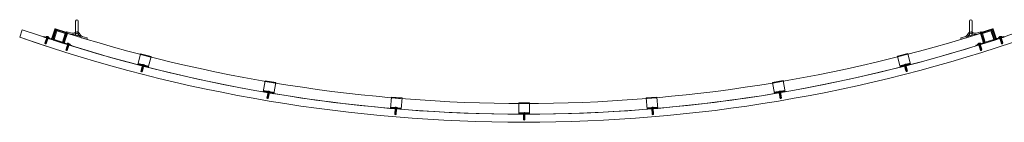
# Model space of a CAD drawing. Units: inches. Extents: x 36 to 319, y 91 to 138.
# Drawn here: x 36 to 128, y 120 to 130 of the extents above; entities that cross this region are included whole.
import ezdxf

# ---------------------------------------------------------------- set-up
doc = ezdxf.new("R2010")
doc.units = ezdxf.units.IN
doc.header["$MEASUREMENT"] = 0
doc.linetypes.add('DASHED', pattern=[0.75, 0.5, -0.25])
doc.linetypes.add('HIDDEN2', pattern=[0.1875, 0.125, -0.0625])
for name, color, linetype, lineweight in [('AG-FRAMING', 20, 'Continuous', 0), ('AG-HARDWARE', 30, 'Continuous', 0), ('AG-HIDDEN', 6, 'HIDDEN2', 9), ('AG-PANEL', 33, 'Continuous', 13), ('AG-PANEL-FINE', 60, 'Continuous', 0)]:
    doc.layers.add(name, color=color, linetype=linetype, lineweight=lineweight)

msp = doc.modelspace()

# ---------------------------------------------------------------- hatches: boundary and pattern name
at = {"layer": 'AG-HIDDEN', "linetype": 'ByBlock'}
h = msp.add_hatch(color=256, dxfattribs=at)
h.dxf.hatch_style = 1
h.paths.add_polyline_path([(39.399, 127.981, -0.414214), (39.32, 127.941), (39.052, 128.026), (39.034, 127.969), (39.374, 127.861, 0.414214), (39.433, 127.891), (39.703, 128.74, -0.414214), (39.782, 128.78), (40.404, 128.582), (40.447, 128.631), (39.743, 128.856, 0.414214), (39.665, 128.815)])
h.paths.add_polyline_path([(40.775, 128.398), (40.504, 127.549, 0.414214), (40.535, 127.49), (40.875, 127.382), (40.893, 127.439), (40.625, 127.525, -0.414214), (40.584, 127.603), (40.85, 128.437, 0.414214), (40.81, 128.515), (40.447, 128.631), (40.404, 128.582), (40.735, 128.476, -0.414214)])
h = msp.add_hatch(color=256, dxfattribs=at)
h.dxf.hatch_style = 1
h.paths.add_polyline_path([(126.454, 127.607, -0.414214), (126.413, 127.529), (126.145, 127.444), (126.163, 127.387), (126.503, 127.494, 0.414214), (126.534, 127.553), (126.265, 128.402, -0.414214), (126.306, 128.481), (126.928, 128.678), (126.935, 128.743), (126.231, 128.52, 0.414214), (126.19, 128.441)])
h.paths.add_polyline_path([(127.338, 128.742), (127.606, 127.893, 0.414214), (127.665, 127.862), (128.005, 127.97), (127.987, 128.027), (127.719, 127.942, -0.414214), (127.641, 127.983), (127.377, 128.817, 0.414214), (127.298, 128.857), (126.935, 128.743), (126.928, 128.678), (127.259, 128.782, -0.414214)])
h = msp.add_hatch(color=256, dxfattribs=at)
h.dxf.hatch_style = 1
h.paths.add_polyline_path([(38.665, 128.15), (38.647, 128.093), (38.915, 128.007), (38.933, 128.064)])
h = msp.add_hatch(color=256, dxfattribs=at)
h.dxf.hatch_style = 1
h.paths.add_polyline_path([(128.374, 128.149), (128.106, 128.064), (128.124, 128.007), (128.393, 128.092)])
h = msp.add_hatch(color=256, dxfattribs=at)
h.dxf.hatch_style = 1
h.paths.add_polyline_path([(41.28, 127.316), (41.012, 127.401), (40.994, 127.344), (41.262, 127.259)])
h = msp.add_hatch(color=256, dxfattribs=at)
h.dxf.hatch_style = 1
h.paths.add_polyline_path([(125.758, 127.321), (125.776, 127.264), (126.044, 127.349), (126.026, 127.406)])

# ---------------------------------------------------------------- linework, layer by layer
at = {"layer": 'AG-FRAMING'}
for p, q in [((41.623, 128.33), (41.623, 129.582)), ((41.873, 128.33), (41.873, 129.582)), ((125.151, 128.331), (125.151, 129.583)), ((125.401, 128.331), (125.401, 129.583))]:
    msp.add_line(p, q, dxfattribs=at)
for centre, radius, start, end in [((41.748, 129.582), 0.125, 0, 180), ((125.276, 129.583), 0.125, 0, 180), ((41.748, 128.33), 0.125, 180, 0), ((125.276, 128.331), 0.125, 180, 0), ((83.513, 264.141), 143.25, 252.10977, 287.88439)]:
    msp.add_arc(centre, radius, start, end, dxfattribs=at)
at = {"layer": 'AG-HARDWARE'}
for p, q in [((39.743, 128.856), (40.81, 128.515)), ((126.231, 128.52), (127.298, 128.857)), ((38.647, 128.093), (38.665, 128.15)), ((38.647, 128.093), (39.374, 127.861)), ((38.665, 128.15), (39.32, 127.941)), ((38.933, 128.064), (38.755, 127.507)), ((39.042, 127.91), (38.86, 127.918)), ((39.052, 128.026), (38.874, 127.469)), ((39.059, 127.963), (38.877, 127.971)), ((39.076, 128.017), (38.893, 128.025)), ((38.915, 128.007), (38.933, 128.064)), ((39.025, 128.035), (38.96, 128.056)), ((39.034, 127.969), (39.052, 128.026)), ((39.399, 127.981), (39.665, 128.815)), ((39.433, 127.891), (39.703, 128.74)), ((39.826, 128.766), (40.735, 128.476)), ((40.504, 127.549), (40.775, 128.398)), ((40.584, 127.603), (40.85, 128.437)), ((40.757, 128.468), (42.731, 127.862)), ((40.759, 128.468), (42.648, 127.888)), ((126.454, 127.607), (126.19, 128.441)), ((126.534, 127.553), (126.265, 128.402)), ((126.35, 128.495), (127.259, 128.782)), ((127.606, 127.893), (127.338, 128.742)), ((127.641, 127.983), (127.377, 128.817)), ((128.393, 128.092), (127.665, 127.862)), ((127.719, 127.942), (128.374, 128.149)), ((128.374, 128.149), (127.719, 127.942)), ((128.131, 128.07), (127.978, 127.971)), ((128.005, 127.97), (127.987, 128.027)), ((127.987, 128.027), (128.164, 127.469)), ((128.148, 128.017), (127.995, 127.918)), ((128.165, 127.964), (128.011, 127.865)), ((128.079, 128.056), (128.015, 128.035)), ((128.182, 127.911), (128.028, 127.812)), ((128.124, 128.007), (128.106, 128.064)), ((128.106, 128.064), (128.283, 127.507)), ((128.393, 128.092), (128.374, 128.149)), ((38.807, 127.463), (38.755, 127.507)), ((38.94, 127.592), (38.758, 127.6)), ((38.764, 127.535), (38.812, 127.53)), ((38.957, 127.645), (38.775, 127.653)), ((38.974, 127.698), (38.792, 127.706)), ((38.807, 127.463), (38.913, 127.592)), ((38.812, 127.53), (38.807, 127.463)), ((38.807, 127.463), (38.874, 127.469)), ((38.991, 127.751), (38.809, 127.759)), ((38.812, 127.53), (38.913, 127.592)), ((39.008, 127.804), (38.826, 127.812)), ((39.025, 127.857), (38.843, 127.865)), ((41.262, 127.259), (40.535, 127.49)), ((40.625, 127.525), (41.28, 127.316)), ((41.28, 127.316), (40.625, 127.525)), ((40.893, 127.439), (40.715, 126.882)), ((40.917, 127.02), (40.735, 127.028)), ((40.934, 127.073), (40.752, 127.081)), ((40.951, 127.126), (40.769, 127.134)), ((40.968, 127.179), (40.785, 127.187)), ((40.985, 127.232), (40.802, 127.24)), ((41.002, 127.285), (40.819, 127.293)), ((41.012, 127.401), (40.834, 126.844)), ((41.018, 127.338), (40.836, 127.346)), ((41.035, 127.391), (40.853, 127.399)), ((40.875, 127.382), (40.893, 127.439)), ((40.984, 127.41), (40.92, 127.43)), ((40.994, 127.344), (41.012, 127.401)), ((41.262, 127.259), (41.28, 127.316)), ((125.758, 127.321), (126.413, 127.529)), ((125.776, 127.264), (125.758, 127.321)), ((125.776, 127.264), (126.503, 127.494)), ((126.17, 127.449), (126.017, 127.351)), ((126.044, 127.349), (126.026, 127.406)), ((126.026, 127.406), (126.202, 126.849)), ((126.187, 127.396), (126.033, 127.298)), ((126.204, 127.343), (126.05, 127.244)), ((126.118, 127.435), (126.053, 127.415)), ((126.22, 127.29), (126.067, 127.191)), ((126.237, 127.237), (126.084, 127.138)), ((126.254, 127.184), (126.101, 127.085)), ((126.271, 127.131), (126.117, 127.032)), ((126.288, 127.078), (126.134, 126.979)), ((126.163, 127.387), (126.145, 127.444)), ((126.145, 127.444), (126.321, 126.886)), ((126.304, 127.025), (126.151, 126.926)), ((126.236, 126.9), (126.283, 127.009)), ((126.27, 126.842), (126.283, 127.009)), ((128.198, 127.858), (128.045, 127.759)), ((128.215, 127.805), (128.062, 127.706)), ((128.232, 127.751), (128.079, 127.653)), ((128.249, 127.698), (128.095, 127.6)), ((128.266, 127.645), (128.112, 127.547)), ((128.155, 127.496), (128.197, 127.521)), ((128.231, 127.462), (128.164, 127.469)), ((128.197, 127.521), (128.244, 127.63)), ((128.197, 127.521), (128.231, 127.462)), ((128.231, 127.462), (128.244, 127.63)), ((128.231, 127.462), (128.283, 127.507)), ((40.766, 126.837), (40.715, 126.882)), ((40.9, 126.967), (40.718, 126.975)), ((40.724, 126.909), (40.772, 126.905)), ((40.766, 126.837), (40.873, 126.967)), ((40.772, 126.905), (40.766, 126.837)), ((40.766, 126.837), (40.834, 126.844)), ((40.772, 126.905), (40.873, 126.967)), ((47.699, 126.534), (47.436, 125.508)), ((47.699, 126.534), (48.668, 126.286)), ((48.668, 126.286), (48.405, 125.259)), ((118.417, 126.301), (119.385, 126.55)), ((118.417, 126.301), (118.681, 125.274)), ((119.385, 126.55), (119.649, 125.523)), ((126.194, 126.876), (126.236, 126.9)), ((126.27, 126.842), (126.202, 126.849)), ((126.236, 126.9), (126.27, 126.842)), ((126.27, 126.842), (126.321, 126.886)), ((48.405, 125.259), (47.435, 125.508)), ((47.436, 125.508), (48.405, 125.259)), ((47.451, 125.565), (48.42, 125.317)), ((47.875, 125.457), (47.73, 124.891)), ((47.951, 125.148), (47.769, 125.145)), ((47.965, 125.202), (47.783, 125.199)), ((47.979, 125.256), (47.796, 125.253)), ((47.993, 125.31), (47.81, 125.307)), ((48.006, 125.363), (47.824, 125.361)), ((48.02, 125.417), (47.838, 125.415)), ((47.996, 125.426), (47.851, 124.86)), ((118.666, 125.332), (119.634, 125.581)), ((118.681, 125.274), (119.649, 125.523)), ((119.236, 125.477), (119.077, 125.386)), ((119.089, 125.441), (119.235, 124.875)), ((119.25, 125.423), (119.091, 125.333)), ((119.264, 125.369), (119.105, 125.279)), ((119.277, 125.315), (119.119, 125.225)), ((119.291, 125.261), (119.133, 125.171)), ((119.305, 125.207), (119.147, 125.117)), ((119.319, 125.153), (119.16, 125.063)), ((119.211, 125.472), (119.356, 124.906)), ((47.91, 124.986), (47.727, 124.983)), ((47.784, 124.849), (47.73, 124.891)), ((47.737, 124.918), (47.786, 124.916)), ((47.924, 125.04), (47.741, 125.037)), ((47.937, 125.094), (47.755, 125.091)), ((47.784, 124.849), (47.883, 124.984)), ((47.786, 124.916), (47.784, 124.849)), ((47.784, 124.849), (47.851, 124.86)), ((47.786, 124.916), (47.883, 124.984)), ((119.333, 125.099), (119.174, 125.009)), ((119.347, 125.045), (119.188, 124.955)), ((119.228, 124.903), (119.272, 124.925)), ((119.302, 124.864), (119.235, 124.875)), ((119.272, 124.925), (119.324, 125.031)), ((119.272, 124.925), (119.302, 124.864)), ((119.302, 124.864), (119.324, 125.031)), ((119.302, 124.864), (119.356, 124.906)), ((59.339, 124.02), (59.163, 122.975)), ((59.339, 124.02), (60.325, 123.854)), ((60.325, 123.854), (60.149, 122.809)), ((106.761, 123.864), (107.747, 124.031)), ((106.761, 123.864), (106.938, 122.819)), ((107.747, 124.031), (107.924, 122.986)), ((59.163, 122.975), (60.149, 122.809)), ((59.173, 123.034), (60.159, 122.868)), ((59.678, 122.495), (59.496, 122.477)), ((59.687, 122.55), (59.506, 122.532)), ((59.604, 122.961), (59.507, 122.385)), ((59.511, 122.413), (59.56, 122.415)), ((59.696, 122.605), (59.515, 122.587)), ((59.706, 122.66), (59.524, 122.642)), ((59.715, 122.715), (59.533, 122.697)), ((59.724, 122.769), (59.543, 122.752)), ((59.733, 122.824), (59.552, 122.807)), ((59.56, 122.415), (59.651, 122.491)), ((59.56, 122.415), (59.564, 122.348)), ((59.743, 122.879), (59.561, 122.861)), ((59.564, 122.348), (59.651, 122.491)), ((59.752, 122.934), (59.57, 122.916)), ((59.727, 122.941), (59.63, 122.364)), ((71.148, 122.489), (71.06, 121.433)), ((71.148, 122.489), (72.144, 122.406)), ((72.144, 122.406), (72.056, 121.35)), ((94.942, 122.41), (95.939, 122.494)), ((94.942, 122.41), (95.031, 121.354)), ((95.939, 122.494), (96.028, 121.438)), ((106.928, 122.878), (107.914, 123.045)), ((106.938, 122.819), (107.924, 122.986)), ((107.508, 122.974), (107.343, 122.897)), ((107.518, 122.919), (107.352, 122.842)), ((107.36, 122.951), (107.457, 122.374)), ((107.527, 122.864), (107.361, 122.788)), ((107.536, 122.809), (107.371, 122.733)), ((107.546, 122.754), (107.38, 122.678)), ((107.555, 122.699), (107.389, 122.623)), ((107.564, 122.644), (107.399, 122.568)), ((107.573, 122.59), (107.408, 122.513)), ((107.583, 122.535), (107.417, 122.458)), ((107.453, 122.403), (107.498, 122.421)), ((107.483, 122.972), (107.581, 122.395)), ((107.498, 122.421), (107.559, 122.522)), ((107.498, 122.421), (107.523, 122.358)), ((107.523, 122.358), (107.559, 122.522)), ((107.523, 122.358), (107.581, 122.395)), ((59.564, 122.348), (59.507, 122.385)), ((59.564, 122.348), (59.63, 122.364)), ((71.064, 121.492), (72.061, 121.409)), ((83.043, 121.951), (83.044, 120.891)), ((83.043, 121.951), (84.043, 121.951)), ((84.043, 121.951), (84.044, 120.892)), ((95.026, 121.414), (96.023, 121.498)), ((107.523, 122.358), (107.457, 122.374)), ((71.06, 121.433), (72.056, 121.35)), ((71.613, 120.997), (71.434, 120.964)), ((71.618, 121.053), (71.438, 121.02)), ((71.622, 121.108), (71.443, 121.075)), ((71.627, 121.164), (71.448, 121.131)), ((71.5, 121.456), (71.452, 120.873)), ((71.632, 121.219), (71.452, 121.186)), ((71.512, 120.841), (71.452, 120.873)), ((71.454, 120.902), (71.503, 120.908)), ((71.636, 121.275), (71.457, 121.242)), ((71.641, 121.33), (71.462, 121.297)), ((71.646, 121.386), (71.466, 121.353)), ((71.65, 121.441), (71.471, 121.408)), ((71.503, 120.908), (71.587, 120.991)), ((71.503, 120.908), (71.512, 120.841)), ((71.512, 120.841), (71.587, 120.991)), ((71.512, 120.841), (71.576, 120.863)), ((71.625, 121.446), (71.576, 120.863)), ((83.044, 120.951), (84.044, 120.951)), ((83.044, 120.891), (84.044, 120.892)), ((83.632, 120.949), (83.456, 120.901)), ((83.632, 120.893), (83.456, 120.846)), ((83.632, 120.838), (83.456, 120.79)), ((83.632, 120.782), (83.456, 120.734)), ((83.632, 120.726), (83.456, 120.678)), ((83.632, 120.671), (83.456, 120.623)), ((83.632, 120.615), (83.456, 120.567)), ((83.632, 120.559), (83.456, 120.511)), ((83.481, 120.951), (83.482, 120.367)), ((83.606, 120.951), (83.607, 120.367)), ((95.031, 121.354), (96.028, 121.438)), ((95.612, 121.461), (95.441, 121.399)), ((95.617, 121.406), (95.446, 121.343)), ((95.622, 121.35), (95.45, 121.288)), ((95.627, 121.295), (95.455, 121.232)), ((95.631, 121.239), (95.46, 121.177)), ((95.462, 121.451), (95.511, 120.868)), ((95.636, 121.184), (95.465, 121.121)), ((95.641, 121.128), (95.469, 121.066)), ((95.645, 121.073), (95.474, 121.01)), ((95.65, 121.017), (95.479, 120.955)), ((95.509, 120.896), (95.556, 120.911)), ((95.576, 120.846), (95.511, 120.868)), ((95.556, 120.911), (95.625, 121.007)), ((95.556, 120.911), (95.576, 120.846)), ((95.576, 120.846), (95.625, 121.007)), ((95.576, 120.846), (95.636, 120.879)), ((95.587, 121.461), (95.636, 120.879)), ((83.632, 120.504), (83.456, 120.456)), ((83.482, 120.395), (83.529, 120.405)), ((83.544, 120.34), (83.482, 120.367)), ((83.529, 120.405), (83.607, 120.495)), ((83.529, 120.405), (83.544, 120.34)), ((83.544, 120.34), (83.607, 120.495)), ((83.544, 120.34), (83.607, 120.367))]:
    msp.add_line(p, q, dxfattribs=at)
at = {"layer": 'AG-HARDWARE', "linetype": 'Continuous'}
for p, q in [((38.844, 128.093), (38.858, 128.138)), ((39.141, 127.998), (38.844, 128.093)), ((39.007, 128.139), (39.004, 128.128)), ((39.031, 128.119), (39.004, 128.128)), ((39.035, 128.13), (39.031, 128.119)), ((39.141, 127.998), (39.156, 128.043)), ((127.898, 127.998), (127.884, 128.043)), ((128.196, 128.093), (127.898, 127.998)), ((128.005, 128.13), (128.008, 128.119)), ((128.036, 128.128), (128.008, 128.119)), ((128.032, 128.139), (128.036, 128.128)), ((128.196, 128.093), (128.182, 128.137)), ((40.803, 127.468), (40.818, 127.512)), ((41.101, 127.372), (40.803, 127.468)), ((40.967, 127.513), (40.963, 127.502)), ((40.991, 127.493), (40.963, 127.502)), ((40.994, 127.505), (40.991, 127.493)), ((41.101, 127.372), (41.115, 127.417)), ((125.936, 127.378), (125.922, 127.422)), ((126.235, 127.472), (125.936, 127.378)), ((126.044, 127.51), (126.047, 127.498)), ((126.075, 127.507), (126.047, 127.498)), ((126.071, 127.518), (126.075, 127.507)), ((126.235, 127.472), (126.22, 127.517)), ((47.784, 125.48), (47.796, 125.526)), ((48.087, 125.403), (47.784, 125.48)), ((47.945, 125.535), (47.942, 125.524)), ((47.97, 125.517), (47.942, 125.524)), ((47.973, 125.528), (47.97, 125.517)), ((48.087, 125.403), (48.099, 125.448)), ((118.999, 125.418), (118.987, 125.463)), ((119.301, 125.496), (118.999, 125.418)), ((119.113, 125.544), (119.116, 125.532)), ((119.144, 125.539), (119.116, 125.532)), ((119.141, 125.551), (119.144, 125.539)), ((119.301, 125.496), (119.29, 125.541)), ((59.511, 122.977), (59.519, 123.023)), ((59.82, 122.925), (59.511, 122.977)), ((59.667, 123.045), (59.665, 123.034)), ((59.693, 123.029), (59.665, 123.034)), ((59.695, 123.041), (59.693, 123.029)), ((59.82, 122.925), (59.828, 122.971)), ((107.267, 122.935), (107.259, 122.981)), ((107.575, 122.987), (107.267, 122.935)), ((107.391, 123.051), (107.393, 123.039)), ((107.422, 123.044), (107.393, 123.039)), ((107.42, 123.056), (107.422, 123.044)), ((107.575, 122.987), (107.567, 123.034)), ((71.407, 121.464), (71.411, 121.51)), ((71.556, 121.545), (71.555, 121.533)), ((71.584, 121.531), (71.555, 121.533)), ((71.585, 121.543), (71.584, 121.531)), ((71.719, 121.438), (71.722, 121.484)), ((95.369, 121.443), (95.365, 121.489)), ((95.68, 121.469), (95.369, 121.443)), ((95.502, 121.548), (95.503, 121.536)), ((95.532, 121.539), (95.503, 121.536)), ((95.531, 121.55), (95.532, 121.539)), ((95.68, 121.469), (95.676, 121.516)), ((71.719, 121.438), (71.407, 121.464)), ((83.387, 120.951), (83.387, 120.998)), ((83.7, 120.951), (83.387, 120.951)), ((83.529, 121.045), (83.529, 121.033)), ((83.558, 121.033), (83.529, 121.033)), ((83.558, 121.045), (83.558, 121.033)), ((83.7, 120.951), (83.7, 120.998))]:
    msp.add_line(p, q, dxfattribs=at)
at = {"layer": 'AG-HARDWARE', "linetype": 'DASHED'}
for p, q in [((38.981, 128.058), (38.94, 128.148)), ((38.981, 128.058), (39.004, 128.128)), ((39.009, 128.049), (38.981, 128.058)), ((39.009, 128.049), (39.031, 128.119)), ((39.009, 128.049), (39.095, 128.099)), ((128.031, 128.049), (127.945, 128.099)), ((128.031, 128.049), (128.008, 128.119)), ((128.058, 128.058), (128.031, 128.049)), ((128.058, 128.058), (128.036, 128.128)), ((128.058, 128.058), (128.099, 128.148)), ((40.941, 127.432), (40.9, 127.523)), ((40.941, 127.432), (40.963, 127.503)), ((40.968, 127.424), (40.941, 127.432)), ((40.968, 127.424), (40.991, 127.494)), ((40.968, 127.424), (41.054, 127.474)), ((126.069, 127.428), (125.984, 127.479)), ((126.069, 127.428), (126.047, 127.499)), ((126.097, 127.437), (126.069, 127.428)), ((126.097, 127.437), (126.074, 127.507)), ((126.097, 127.437), (126.138, 127.527)), ((47.924, 125.453), (47.878, 125.541)), ((47.924, 125.453), (47.942, 125.524)), ((47.952, 125.446), (47.924, 125.453)), ((47.952, 125.446), (47.97, 125.517)), ((47.952, 125.446), (48.034, 125.501)), ((119.134, 125.461), (119.051, 125.516)), ((119.134, 125.461), (119.116, 125.533)), ((119.162, 125.468), (119.134, 125.461)), ((119.162, 125.468), (119.143, 125.54)), ((119.162, 125.468), (119.208, 125.556)), ((59.653, 122.962), (59.599, 123.045)), ((59.653, 122.962), (59.665, 123.034)), ((59.681, 122.957), (59.653, 122.962)), ((59.681, 122.957), (59.693, 123.029)), ((59.681, 122.957), (59.759, 123.018)), ((107.406, 122.967), (107.328, 123.029)), ((107.406, 122.967), (107.393, 123.04)), ((107.434, 122.972), (107.406, 122.967)), ((107.434, 122.972), (107.422, 123.045)), ((107.434, 122.972), (107.487, 123.056)), ((71.549, 121.46), (71.489, 121.539)), ((71.549, 121.46), (71.555, 121.534)), ((71.578, 121.458), (71.584, 121.531)), ((71.578, 121.458), (71.65, 121.526)), ((95.51, 121.463), (95.437, 121.531)), ((95.51, 121.463), (95.503, 121.536)), ((95.538, 121.465), (95.51, 121.463)), ((95.538, 121.465), (95.532, 121.539)), ((95.538, 121.465), (95.598, 121.544)), ((71.578, 121.458), (71.549, 121.46)), ((83.529, 120.959), (83.463, 121.033)), ((83.529, 120.959), (83.529, 121.033)), ((83.558, 120.959), (83.529, 120.959)), ((83.558, 120.959), (83.625, 121.033)), ((83.558, 120.959), (83.558, 121.033))]:
    msp.add_line(p, q, dxfattribs=at)
at = {"layer": 'AG-HARDWARE'}
for points in [[(39.558, 127.8), (40.392, 127.534, 0.414214), (40.47, 127.575), (40.736, 128.408, 0.414214), (40.696, 128.487), (39.862, 128.753, 0.414214), (39.783, 128.712), (39.517, 127.879, 0.414214)], [(126.632, 127.531), (127.466, 127.797, 0.414214), (127.506, 127.876), (127.24, 128.709, 0.414214), (127.162, 128.75), (126.328, 128.484, 0.414214), (126.288, 128.405), (126.554, 127.572, 0.414214)]]:
    msp.add_lwpolyline(points, format="xyb", close=True, dxfattribs=at)
for points in [[(39.603, 127.873), (40.397, 127.62), (40.651, 128.414), (39.856, 128.668)], [(126.626, 127.616), (127.421, 127.87), (127.167, 128.664), (126.373, 128.411)]]:
    msp.add_lwpolyline(points, close=True, dxfattribs=at)
for points in [[(41.256, 128.447), (40.794, 128.588, 0.414214), (40.784, 128.583), (40.752, 128.478, 0.414214), (40.757, 128.468), (41.22, 128.328)], [(42.221, 128.148), (42.684, 128.008, -0.414214), (42.689, 127.998), (42.657, 127.893, -0.414214), (42.648, 127.888), (42.185, 128.029)], [(124.805, 128.152), (124.343, 128.009, 0.414214), (124.338, 127.999), (124.37, 127.894, 0.414214), (124.38, 127.889), (124.842, 128.033)], [(125.771, 128.447), (126.233, 128.591, -0.414214), (126.243, 128.586), (126.275, 128.481, -0.414214), (126.27, 128.471), (125.808, 128.328)]]:
    msp.add_lwpolyline(points, format="xyb", dxfattribs=at)
for centre, radius, start, end in [((39.724, 128.796), 0.0625, 72.302, 162.302), ((127.317, 128.798), 0.0625, 17.561, 107.561), ((39.339, 128), 0.0625, 252.302, 342.302), ((39.763, 128.721), 0.0625, 72.302, 162.302), ((83.513, 264.141), 142.25, 252.10977, 287.88439), ((40.716, 128.417), 0.0625, 342.302, 72.302), ((40.791, 128.456), 0.0625, 342.302, 72.302), ((41.31, 128.983), 0.661, 262.16358, 298.27555), ((41.299, 129.016), 0.571, 265.64158, 304.11058), ((41.748, 128.33), 0.25, 120.0794, 123.75872), ((41.748, 128.33), 0.25, 22.44728, 60.07933), ((42.522, 128.661), 0.716, 205.15101, 241.9754), ((42.55, 128.679), 0.625, 202.93722, 238.26381), ((124.521, 128.647), 0.571, 299.82358, 338.29258), ((124.548, 128.625), 0.661, 296.34558, 335.80895), ((125.278, 128.331), 0.25, 120.41529, 157.94072), ((125.278, 128.331), 0.25, 56.62928, 60.41356), ((125.731, 129.04), 0.716, 242.57101, 276.1574), ((125.745, 129.071), 0.625, 237.11922, 272.44581), ((126.25, 128.46), 0.0625, 107.561, 197.561), ((126.325, 128.421), 0.0625, 107.561, 197.561), ((127.278, 128.723), 0.0625, 17.561, 107.561), ((127.7, 128.001), 0.0625, 197.561, 287.561), ((39.388, 127.906), 0.0469, 252.302, 342.302), ((83.513, 264.141), 143.25, 252.10977, 287.88439), ((40.549, 127.535), 0.0469, 162.302, 252.302), ((40.644, 127.584), 0.0625, 162.302, 252.302), ((126.394, 127.588), 0.0625, 287.561, 17.561), ((126.489, 127.539), 0.0469, 287.561, 17.561), ((127.651, 127.907), 0.0469, 197.561, 287.561)]:
    msp.add_arc(centre, radius, start, end, dxfattribs=at)
at = {"layer": 'AG-HARDWARE', "linetype": 'Continuous'}
for centre, start, end in [((38.935, 127.864), 75.20483, 105.70049), ((38.935, 127.864), 38.90351, 69.39917), ((128.104, 127.864), 110.46383, 140.95949), ((128.104, 127.864), 74.16251, 104.65817), ((40.894, 127.239), 75.20483, 105.70049), ((40.894, 127.239), 38.90351, 69.39917), ((126.143, 127.243), 110.46383, 140.95949), ((126.143, 127.243), 74.16251, 104.65817), ((47.888, 125.257), 78.53283, 109.02849), ((47.888, 125.257), 42.23151, 72.72717), ((119.197, 125.273), 107.3307, 137.82637), ((119.197, 125.273), 71.02939, 101.52505), ((59.634, 122.763), 83.33247, 113.82813), ((59.634, 122.763), 47.03116, 77.52682), ((107.453, 122.774), 102.53106, 133.02672), ((107.453, 122.774), 66.22974, 96.72541), ((71.547, 121.261), 88.13212, 118.62778), ((71.547, 121.261), 51.8308, 82.32647), ((95.541, 121.266), 97.73141, 128.22707), ((95.541, 121.266), 61.4301, 91.92576), ((83.544, 120.761), 92.93177, 123.42743), ((83.544, 120.761), 56.63045, 87.12611)]:
    msp.add_arc(centre, 0.284, start, end, dxfattribs=at)
at = {"layer": 'AG-HIDDEN'}
for p, q in [((47.836, 125.303), (47.87, 125.436)), ((47.957, 125.272), (47.991, 125.405)), ((119.129, 125.287), (119.095, 125.42)), ((119.25, 125.318), (119.216, 125.451)), ((59.577, 122.804), (59.6, 122.94)), ((59.701, 122.784), (59.724, 122.919)), ((107.386, 122.794), (107.363, 122.929)), ((107.509, 122.815), (107.486, 122.95)), ((71.487, 121.297), (71.499, 121.434)), ((71.612, 121.287), (71.623, 121.424)), ((83.481, 120.792), (83.481, 120.929)), ((83.606, 120.792), (83.606, 120.929)), ((95.476, 121.292), (95.464, 121.429)), ((95.6, 121.303), (95.589, 121.439))]:
    msp.add_line(p, q, dxfattribs=at)
for centre in [(41.748, 128.33), (125.276, 128.331)]:
    msp.add_circle(centre, 0.125, dxfattribs=at)
for centre, radius, start, end in [((41.747, 128.266), 0.312, 76.14836, 113.33492), ((41.29, 129.035), 0.716, 297.69258, 303.68238), ((41.748, 128.33), 0.125, 73.103, 124.50299), ((41.748, 128.33), 0.125, 21.70301, 73.103), ((41.748, 128.33), 0.25, 60.07933, 73.103), ((42.522, 128.661), 0.716, 202.52362, 205.15101), ((125.312, 128.278), 0.312, 110.33036, 134.33303), ((124.503, 128.658), 0.716, 334.91692, 337.86438), ((125.278, 128.331), 0.125, 107.285, 158.68499), ((125.278, 128.331), 0.25, 60.41356, 107.285), ((125.278, 128.331), 0.125, 55.88501, 107.285), ((125.731, 129.04), 0.716, 236.70562, 242.57101)]:
    msp.add_arc(centre, radius, start, end, dxfattribs=at)
at = {"layer": 'AG-PANEL'}
for p, q in [((36.395, 128.067), (38.858, 127.239)), ((36.396, 128.067), (36.641, 128.776))]:
    msp.add_line(p, q, dxfattribs=at)
for radius, start, end in [(144, 250.90082, 289.09339), (143.25, 250.90103, 289.09283)]:
    msp.add_arc((83.513, 264.141), radius, start, end, dxfattribs=at)
at = {"layer": 'AG-PANEL-FINE'}
for p, q in [((47.684, 126.474), (48.653, 126.225)), ((118.432, 126.24), (119.401, 126.489)), ((47.467, 125.626), (48.435, 125.378)), ((118.65, 125.393), (119.619, 125.642)), ((59.328, 123.959), (60.314, 123.792)), ((106.771, 123.802), (107.757, 123.969)), ((59.183, 123.096), (60.169, 122.929)), ((71.142, 122.427), (72.139, 122.343)), ((94.947, 122.348), (95.944, 122.432)), ((106.918, 122.939), (107.904, 123.107)), ((71.07, 121.555), (72.066, 121.471)), ((83.043, 121.888), (84.043, 121.889)), ((95.021, 121.476), (96.018, 121.56)), ((83.044, 121.013), (84.044, 121.014))]:
    msp.add_line(p, q, dxfattribs=at)

doc.saveas('drawing.dxf')
